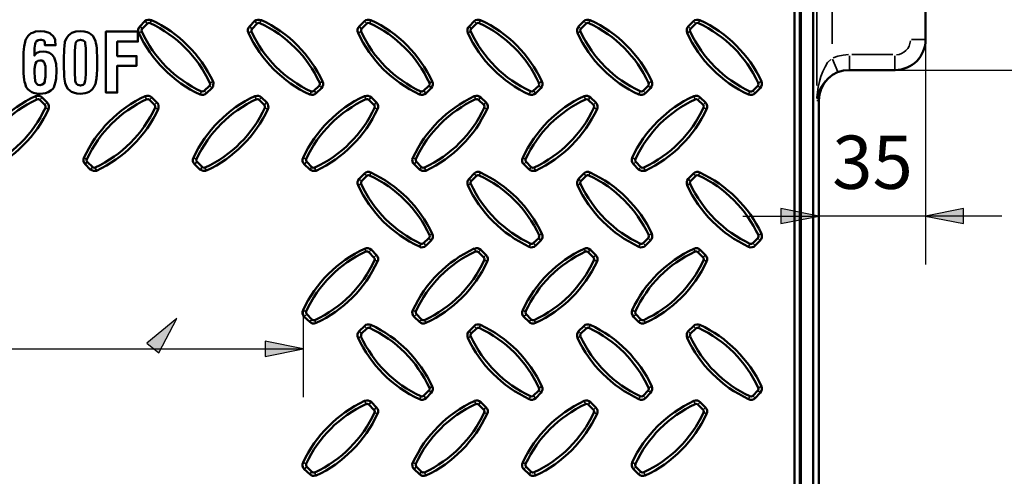
# Model space of a CAD drawing. Units: millimetres. Extents: x 1 to 15.5, y 2 to 11.
# Drawn here: x 5.4 to 8, y 7.8 to 9 of the extents above; entities that cross this region are included whole.
import ezdxf

# ---------------------------------------------------------------- set-up
doc = ezdxf.new("R2010")
doc.units = ezdxf.units.MM
doc.header["$MEASUREMENT"] = 0
doc.styles.add('PDF Tahoma', font='tahoma.ttf')

msp = doc.modelspace()

# ---------------------------------------------------------------- hatches: boundary and pattern name
at = {"transparency": 33554559}
for points in [[(7.385, 8.4892), (7.385, 8.4892), (7.4833, 8.5083), (7.385, 8.5283)], [(7.8575, 8.5283), (7.8575, 8.5283), (7.7592, 8.5083), (7.8575, 8.4892)], [(5.7775, 8.155), (5.7775, 8.155), (5.8242, 8.2442), (5.7467, 8.18)], [(6.0525, 8.1458), (6.0525, 8.1458), (6.1508, 8.1658), (6.0525, 8.185)]]:
    msp.add_hatch(color=7, dxfattribs=at).paths.add_polyline_path(points)

# ---------------------------------------------------------------- linework, layer by layer
at = {"color": 7, "lineweight": 50}
for points in [[(7.5625, 8.8858), (7.6804, 8.8858, 0.41419), (7.7592, 8.965), (7.7592, 9.9887, 0.41419), (7.68, 10.0675), (6.6563, 10.0675, 0.41419), (6.5775, 9.9883), (6.5775, 9.8708)], [(6.4509, 8.823, -0.177098), (6.2925, 8.9817), (6.2908, 8.9858), (6.2908, 8.9908), (6.2925, 8.995), (6.295, 8.9983), (6.3092, 9.0117), (6.3125, 9.015), (6.3167, 9.0158), (6.3208, 9.0158), (6.3258, 9.015, -0.177098), (6.4842, 8.8558), (6.4858, 8.8517), (6.4858, 8.8475), (6.4842, 8.8433), (6.4817, 8.8392), (6.4683, 8.8258), (6.4642, 8.8233), (6.46, 8.8217), (6.4558, 8.8217), (6.4517, 8.8225)], [(5.8878, 8.8305, -0.177063), (5.7333, 8.985), (5.7325, 8.9892), (5.7342, 8.9925), (5.7483, 9.0058), (5.7517, 9.0075), (5.755, 9.0067, -0.177063), (5.9095, 8.8522)], [(6.1711, 8.8305, -0.177063), (6.0167, 8.985), (6.0167, 8.9892), (6.0183, 8.9925), (6.0317, 9.0058), (6.035, 9.0075), (6.0383, 9.0067)], [(6.0389, 9.007, -0.177063), (6.1933, 8.8525), (6.1933, 8.8483), (6.1917, 8.845), (6.1783, 8.8317), (6.175, 8.83), (6.1717, 8.8308)], [(6.4544, 8.8305, -0.177063), (6.3, 8.985), (6.3, 8.9892), (6.3017, 8.9925), (6.315, 9.0058)], [(6.3222, 9.007, -0.177063), (6.4767, 8.8525), (6.4775, 8.8483), (6.475, 8.845), (6.4617, 8.8317), (6.4583, 8.83), (6.455, 8.8308)], [(6.6056, 9.007, -0.177063), (6.76, 8.8525), (6.7608, 8.8483), (6.7592, 8.845), (6.745, 8.8317), (6.7425, 8.83), (6.7383, 8.8308, -0.177063), (6.5838, 8.9853)], [(7.3267, 8.8525), (7.3275, 8.8483), (7.3258, 8.845), (7.3125, 8.8317), (7.3092, 8.83), (7.3053, 8.8305, -0.177063), (7.1508, 8.985), (7.15, 8.9892), (7.1517, 8.9925), (7.165, 9.0058), (7.1683, 9.0075), (7.1725, 9.0067, -0.177063), (7.3267, 8.8525)], [(5.33, 8.6342), (5.3258, 8.6333), (5.3225, 8.635), (5.3092, 8.6483), (5.3075, 8.6517), (5.308, 8.6556, -0.177063), (5.4625, 8.81), (5.4667, 8.8108), (5.47, 8.8092), (5.4833, 8.7958), (5.485, 8.7925), (5.4842, 8.7883, -0.177063), (5.33, 8.6342)], [(5.7678, 8.7886, -0.177063), (5.6133, 8.6342), (5.6092, 8.6333), (5.6067, 8.635), (5.5925, 8.6483), (5.5908, 8.6517), (5.5917, 8.6558, -0.177063), (5.7462, 8.8103)], [(5.9, 8.6258), (5.8958, 8.625), (5.8917, 8.625), (5.8875, 8.6267), (5.8833, 8.6292), (5.87, 8.6425), (5.8675, 8.6458), (5.8658, 8.65), (5.8658, 8.655), (5.8671, 8.6591, -0.177098), (6.0258, 8.8183), (6.0308, 8.8192), (6.035, 8.8192), (6.0392, 8.8175), (6.0425, 8.815), (6.0567, 8.8017), (6.0592, 8.7983), (6.06, 8.7933), (6.0608, 8.7892), (6.0592, 8.785, -0.177098), (5.9007, 8.6263)], [(5.8767, 8.6483), (5.8742, 8.6517), (5.875, 8.6558, -0.177063), (6.0295, 8.8103)], [(6.16, 8.6483), (6.1583, 8.6517), (6.1583, 8.6558, -0.177063), (6.3128, 8.8103)], [(6.5933, 8.8183), (6.5975, 8.8192), (6.6017, 8.8192), (6.6058, 8.8175), (6.61, 8.815), (6.6233, 8.8017), (6.6258, 8.7983), (6.6275, 8.7933), (6.6275, 8.7892), (6.6258, 8.785, -0.177098), (6.4675, 8.6258), (6.4633, 8.625), (6.4583, 8.625), (6.4542, 8.6267), (6.4508, 8.6292), (6.4375, 8.6425), (6.4342, 8.6458), (6.4333, 8.65), (6.4325, 8.655), (6.4342, 8.6592, -0.177098), (6.5926, 8.8179)], [(6.4433, 8.6483), (6.4417, 8.6517), (6.4417, 8.6558, -0.177063), (6.5962, 8.8103)], [(6.7475, 8.6342), (6.7433, 8.6333), (6.74, 8.635), (6.7267, 8.6483), (6.725, 8.6517), (6.7255, 8.6556, -0.177063), (6.88, 8.81), (6.8842, 8.8108), (6.8875, 8.8092), (6.9008, 8.7958), (6.9025, 8.7925), (6.9017, 8.7883, -0.177063), (6.7475, 8.6342)], [(7.1633, 8.81), (7.1675, 8.8108), (7.1708, 8.8092), (7.1842, 8.7958), (7.1858, 8.7925), (7.1853, 8.7886, -0.177063), (7.0308, 8.6342), (7.0267, 8.6333), (7.0233, 8.635), (7.01, 8.6483), (7.0083, 8.6517), (7.0092, 8.6558, -0.177063), (7.1633, 8.81)], [(6.05, 8.7958), (6.0517, 8.7925), (6.0517, 8.7883, -0.177063), (5.8972, 8.6338)], [(6.3333, 8.7958), (6.3358, 8.7925), (6.335, 8.7883, -0.177063), (6.1805, 8.6338)], [(6.6175, 8.7958), (6.6192, 8.7925), (6.6183, 8.7883, -0.177063), (6.4638, 8.6338)], [(6.4509, 8.4296, -0.177098), (6.2925, 8.5883), (6.2908, 8.5925), (6.2908, 8.5967), (6.2925, 8.6008), (6.295, 8.605), (6.3092, 8.6183), (6.3125, 8.6208), (6.3167, 8.6225), (6.3208, 8.6225), (6.3258, 8.6208, -0.177098), (6.4842, 8.4625), (6.4858, 8.4583), (6.4858, 8.4533), (6.4842, 8.4492), (6.4817, 8.4458), (6.4683, 8.4325), (6.4642, 8.4292), (6.46, 8.4283), (6.4558, 8.4275), (6.4517, 8.4292)], [(6.4544, 8.4372, -0.177063), (6.3, 8.5917), (6.3, 8.595), (6.3017, 8.5983), (6.315, 8.6125), (6.3183, 8.6142), (6.3217, 8.6133)], [(7.0219, 8.4372, -0.177063), (6.8675, 8.5917), (6.8667, 8.595), (6.8683, 8.5983), (6.8817, 8.6125), (6.885, 8.6142), (6.8892, 8.6133, -0.177063), (7.0437, 8.4588)], [(7.3053, 8.4372, -0.177063), (7.1508, 8.5917), (7.15, 8.595), (7.1517, 8.5983), (7.165, 8.6125), (7.1683, 8.6142), (7.1725, 8.6133, -0.177063), (7.327, 8.4588)], [(6.5933, 8.4242), (6.5975, 8.4258), (6.6017, 8.4258), (6.6058, 8.4242), (6.61, 8.4217), (6.6233, 8.4075), (6.6258, 8.4042), (6.6275, 8.4), (6.6275, 8.3958), (6.6262, 8.3909, -0.177098), (6.4675, 8.2325), (6.4633, 8.2308), (6.4583, 8.2308), (6.4542, 8.2325), (6.4508, 8.235), (6.4375, 8.2483), (6.4342, 8.2525), (6.4333, 8.2567), (6.4325, 8.2608), (6.4342, 8.2658, -0.177098), (6.5926, 8.4246)], [(6.7255, 8.2622, -0.177063), (6.88, 8.4167), (6.8842, 8.4167), (6.8875, 8.415), (6.9008, 8.4017), (6.9025, 8.3983), (6.9017, 8.395)], [(7.0088, 8.2622, -0.177063), (7.1633, 8.4167), (7.1675, 8.4167), (7.1708, 8.415), (7.1842, 8.4017), (7.1858, 8.3983), (7.185, 8.395)], [(6.902, 8.3944, -0.177063), (6.7475, 8.24), (6.7433, 8.24), (6.74, 8.2417), (6.7267, 8.255), (6.725, 8.2583), (6.7258, 8.2617)], [(7.1853, 8.3944, -0.177063), (7.0308, 8.24), (7.0267, 8.24), (7.0233, 8.2417), (7.01, 8.255)], [(6.4509, 8.0355, -0.177098), (6.2925, 8.1942), (6.2908, 8.1983), (6.2908, 8.2033), (6.2925, 8.2075), (6.295, 8.2108), (6.3092, 8.2242), (6.3125, 8.2275), (6.3167, 8.2283), (6.3208, 8.2283), (6.3258, 8.2275, -0.177098), (6.4842, 8.0683), (6.4858, 8.0642), (6.4858, 8.06), (6.4842, 8.0558), (6.4817, 8.0517), (6.4683, 8.0383), (6.4642, 8.0358), (6.46, 8.0342), (6.4558, 8.0342), (6.4517, 8.0358)], [(6.3222, 8.2195, -0.177063), (6.4767, 8.065), (6.4775, 8.0617), (6.475, 8.0583), (6.4617, 8.0442), (6.4583, 8.0425), (6.455, 8.0433)], [(6.6056, 8.2195, -0.177063), (6.76, 8.065), (6.7608, 8.0617), (6.7592, 8.0583), (6.745, 8.0442), (6.7425, 8.0425), (6.7383, 8.0433, -0.177063), (6.5838, 8.1978)], [(6.8889, 8.2195, -0.177063), (7.0433, 8.065), (7.0442, 8.0617), (7.0425, 8.0583), (7.0292, 8.0442), (7.0258, 8.0425), (7.0217, 8.0433, -0.177063), (6.8672, 8.1978)], [(7.1722, 8.2195, -0.177063), (7.3267, 8.065), (7.3275, 8.0617), (7.3258, 8.0583), (7.3125, 8.0442), (7.3092, 8.0425), (7.305, 8.0433, -0.177063), (7.1505, 8.1978)], [(6.16, 7.8608), (6.1583, 7.8642), (6.1583, 7.8683, -0.177063), (6.3128, 8.0228)], [(6.5933, 8.0308), (6.5975, 8.0317), (6.6017, 8.0317), (6.6058, 8.03), (6.61, 8.0275), (6.6233, 8.0142), (6.6258, 8.0108), (6.6275, 8.0067), (6.6275, 8.0017), (6.6258, 7.9975, -0.177098), (6.4675, 7.8383), (6.4633, 7.8375), (6.4583, 7.8375), (6.4542, 7.8392), (6.4508, 7.8417), (6.4375, 7.855), (6.4342, 7.8583), (6.4333, 7.8633), (6.4325, 7.8675), (6.4342, 7.8717, -0.177098), (6.5926, 8.0304)], [(6.4433, 7.8608), (6.4417, 7.8642), (6.4417, 7.8683, -0.177063), (6.5962, 8.0228)], [(6.7475, 7.8467), (6.7433, 7.8458), (6.74, 7.8475), (6.7267, 7.8608), (6.725, 7.8642), (6.7255, 7.8681, -0.177063), (6.88, 8.0225), (6.8842, 8.0233), (6.8875, 8.0217), (6.9008, 8.0083), (6.9025, 8.005), (6.9017, 8.0008, -0.177063), (6.7475, 7.8467)], [(7.1633, 8.0225), (7.1675, 8.0233), (7.1708, 8.0217), (7.1842, 8.0083), (7.1858, 8.005), (7.1853, 8.0011, -0.177063), (7.0308, 7.8467), (7.0267, 7.8458), (7.0233, 7.8475), (7.01, 7.8608), (7.0083, 7.8642), (7.0092, 7.8683, -0.177063), (7.1633, 8.0225)], [(6.3333, 8.0083), (6.3358, 8.005), (6.335, 8.0008, -0.177063), (6.1805, 7.8463)], [(6.6175, 8.0083), (6.6192, 8.005), (6.6183, 8.0008, -0.177063), (6.4638, 7.8463)]]:
    msp.add_lwpolyline(points, format="xyb", dxfattribs=at)
for points in [[(7.5175, 5.0575), (7.4783, 5.0967), (7.4683, 5.1075), (7.4683, 9.7767), (7.4783, 9.7867), (7.5175, 9.8258)], [(2.8467, 5.2508), (2.8467, 9.4683), (3.0042, 9.4683), (3.0042, 9.6692), (3.0042, 9.7283), (7.16, 9.7283), (7.16, 9.6692), (7.16, 9.4683), (7.42, 9.4683), (7.42, 5.2508)], [(7.4367, 5.2175), (7.4367, 9.6192), (7.4367, 9.6033), (7.4367, 9.5892), (7.4367, 9.575), (7.4358, 9.5633), (7.4358, 9.5533), (7.4358, 9.5467), (7.435, 9.5417), (7.435, 9.54)], [(6.315, 9.0058), (6.3183, 9.0075), (6.3217, 9.0067)], [(6.5833, 8.985), (6.5833, 8.9892), (6.585, 8.9925)], [(6.585, 8.9925), (6.5983, 9.0058)], [(6.5983, 9.0058), (6.6017, 9.0075), (6.605, 9.0067)], [(7.4833, 6.0758), (7.4833, 8.8075), (7.485, 8.8225), (7.4892, 8.8375), (7.4967, 8.8517), (7.5067, 8.8633), (7.5183, 8.8733), (7.5317, 8.88), (7.5467, 8.885), (7.5625, 8.8858)], [(5.895, 8.8317), (5.8917, 8.83), (5.8883, 8.8308)], [(5.9083, 8.845), (5.895, 8.8317)], [(5.91, 8.8525), (5.91, 8.8483), (5.9083, 8.845)], [(5.7467, 8.81), (5.75, 8.8108), (5.7533, 8.8092)], [(5.7533, 8.8092), (5.7667, 8.7958)], [(6.03, 8.81), (6.0333, 8.8108), (6.0367, 8.8092)], [(6.0367, 8.8092), (6.05, 8.7958)], [(6.3133, 8.81), (6.3167, 8.8108), (6.32, 8.8092)], [(6.32, 8.8092), (6.3333, 8.7958)], [(6.5967, 8.81), (6.6, 8.8108), (6.6033, 8.8092)], [(6.6033, 8.8092), (6.6175, 8.7958)], [(5.7667, 8.7958), (5.7683, 8.7925), (5.7683, 8.7883)], [(5.89, 8.635), (5.8767, 8.6483)], [(5.8967, 8.6342), (5.8933, 8.6333), (5.89, 8.635)], [(6.1733, 8.635), (6.16, 8.6483)], [(6.18, 8.6342), (6.1767, 8.6333), (6.1733, 8.635)], [(6.4567, 8.635), (6.4433, 8.6483)], [(6.4633, 8.6342), (6.46, 8.6333), (6.4567, 8.635)], [(6.585, 8.5983), (6.5983, 8.6125)], [(6.5983, 8.6125), (6.6017, 8.6142), (6.605, 8.6133)], [(6.5833, 8.5917), (6.5833, 8.595), (6.585, 8.5983)], [(6.475, 8.4517), (6.4617, 8.4383)], [(6.4767, 8.4583), (6.4775, 8.455), (6.475, 8.4517)], [(6.7592, 8.4517), (6.745, 8.4383)], [(6.76, 8.4583), (6.7608, 8.455), (6.7592, 8.4517)], [(7.0425, 8.4517), (7.0292, 8.4383)], [(7.0433, 8.4583), (7.0442, 8.455), (7.0425, 8.4517)], [(7.3258, 8.4517), (7.3125, 8.4383)], [(7.3267, 8.4583), (7.3275, 8.455), (7.3258, 8.4517)], [(6.4617, 8.4383), (6.4583, 8.4367), (6.455, 8.4367)], [(6.745, 8.4383), (6.7425, 8.4367), (6.7383, 8.4367)], [(7.0292, 8.4383), (7.0258, 8.4367), (7.0217, 8.4367)], [(7.3125, 8.4383), (7.3092, 8.4367), (7.305, 8.4367)], [(6.3133, 8.4167), (6.3167, 8.4167), (6.32, 8.415)], [(6.32, 8.415), (6.3333, 8.4017)], [(6.3333, 8.4017), (6.3358, 8.3983), (6.335, 8.395)], [(6.5967, 8.4167), (6.6, 8.4167), (6.6033, 8.415)], [(6.6033, 8.415), (6.6175, 8.4017)], [(6.6175, 8.4017), (6.6192, 8.3983), (6.6183, 8.395)], [(6.16, 8.255), (6.1583, 8.2583), (6.1583, 8.2617)], [(6.1733, 8.2417), (6.16, 8.255)], [(6.4433, 8.255), (6.4417, 8.2583), (6.4417, 8.2617)], [(6.4567, 8.2417), (6.4433, 8.255)], [(7.01, 8.255), (7.0083, 8.2583), (7.0092, 8.2617)], [(6.18, 8.24), (6.1767, 8.24), (6.1733, 8.2417)], [(6.315, 8.2183), (6.3183, 8.22), (6.3217, 8.22)], [(6.4633, 8.24), (6.46, 8.24), (6.4567, 8.2417)], [(6.5983, 8.2183), (6.6017, 8.22), (6.605, 8.22)], [(6.8817, 8.2183), (6.885, 8.22), (6.8892, 8.22)], [(7.165, 8.2183), (7.1683, 8.22), (7.1725, 8.22)], [(6.3, 8.1983), (6.3, 8.2017), (6.3017, 8.205)], [(6.3017, 8.205), (6.315, 8.2183)], [(6.5833, 8.1983), (6.5833, 8.2017), (6.585, 8.205)], [(6.585, 8.205), (6.5983, 8.2183)], [(6.8675, 8.1983), (6.8667, 8.2017), (6.8683, 8.205)], [(6.8683, 8.205), (6.8817, 8.2183)], [(7.1508, 8.1983), (7.15, 8.2017), (7.1517, 8.205)], [(7.1517, 8.205), (7.165, 8.2183)], [(6.3133, 8.0225), (6.3167, 8.0233), (6.32, 8.0217)], [(6.32, 8.0217), (6.3333, 8.0083)], [(6.5967, 8.0225), (6.6, 8.0233), (6.6033, 8.0217)], [(6.6033, 8.0217), (6.6175, 8.0083)], [(6.1733, 7.8475), (6.16, 7.8608)], [(6.18, 7.8467), (6.1767, 7.8458), (6.1733, 7.8475)], [(6.4567, 7.8475), (6.4433, 7.8608)], [(6.4633, 7.8467), (6.46, 7.8458), (6.4567, 7.8475)]]:
    msp.add_lwpolyline(points, dxfattribs=at)
at = {"color": 7, "lineweight": 35}
for points in [[(7.5175, 8.9533), (7.5175, 9.6067)], [(7.4783, 9.5375), (7.4783, 8.8458)], [(7.4333, 5.4367), (7.4333, 9.3242)], [(5.7425, 9.0117), (5.7475, 9.0058)], [(5.7583, 9.0142), (5.755, 9.0075)], [(6.0258, 9.0117), (6.0308, 9.0058)], [(6.0417, 9.0142), (6.0383, 9.0075)], [(6.3092, 9.0117), (6.315, 9.0058)], [(6.325, 9.0142), (6.3225, 9.0075)], [(6.5925, 9.0117), (6.5983, 9.0058)], [(6.6092, 9.0142), (6.6058, 9.0075)], [(6.8758, 9.0117), (6.8817, 9.0058)], [(6.8925, 9.0142), (6.8892, 9.0075)], [(7.1592, 9.0117), (7.165, 9.0058)], [(7.1758, 9.0142), (7.1725, 9.0075)], [(5.7258, 8.9817), (5.7333, 8.985)], [(5.7292, 8.9983), (5.7342, 8.9925)], [(6.0092, 8.9817), (6.0167, 8.985)], [(6.0125, 8.9983), (6.0175, 8.9925)], [(6.2925, 8.9817), (6.3, 8.985)], [(6.2958, 8.9983), (6.3008, 8.9925)], [(6.5767, 8.9817), (6.5833, 8.985)], [(6.5792, 8.9983), (6.585, 8.9925)], [(6.86, 8.9817), (6.8667, 8.985)], [(6.8625, 8.9983), (6.8683, 8.9925)], [(7.1433, 8.9817), (7.15, 8.985)], [(7.1458, 8.9983), (7.1517, 8.9925)], [(7.7225, 8.965), (7.7583, 8.965)], [(7.5142, 8.9133), (7.5058, 8.905), (7.4992, 8.8942), (7.4933, 8.8817), (7.4883, 8.8692), (7.485, 8.8558), (7.4817, 8.8417), (7.48, 8.8283), (7.4783, 8.8142)], [(7.5183, 8.9142), (7.5325, 8.8808)], [(7.56, 8.9258), (7.5458, 8.9242), (7.5325, 8.9217), (7.52, 8.9175)], [(7.5625, 8.8867), (7.5625, 8.9225)], [(7.6742, 8.9258), (7.5683, 8.9258)], [(7.68, 8.8867), (7.68, 8.9225)], [(7.5342, 8.8808), (7.5467, 8.885), (7.5608, 8.8858)], [(5.9175, 8.8558), (5.91, 8.8525)], [(6.2008, 8.8558), (6.1933, 8.8525)], [(6.4842, 8.8558), (6.4767, 8.8525)], [(6.7675, 8.8558), (6.7608, 8.8525)], [(7.0508, 8.8558), (7.0442, 8.8525)], [(7.3342, 8.8558), (7.3275, 8.8525)], [(7.4792, 8.8117), (7.4808, 8.8208), (7.4833, 8.8308), (7.4875, 8.84), (7.4933, 8.8483), (7.5, 8.8575), (7.5075, 8.865), (7.5167, 8.8725), (7.5217, 8.875), (7.5275, 8.8783)], [(5.8842, 8.8233), (5.8875, 8.83)], [(5.9008, 8.8258), (5.895, 8.8317)], [(5.9142, 8.84), (5.9092, 8.845)], [(6.1683, 8.8233), (6.1717, 8.83)], [(6.1842, 8.8258), (6.1792, 8.8317)], [(6.1975, 8.84), (6.1925, 8.845)], [(6.4517, 8.8233), (6.455, 8.83)], [(6.4675, 8.8258), (6.4625, 8.8317)], [(6.4808, 8.84), (6.4758, 8.845)], [(6.735, 8.8233), (6.7383, 8.83)], [(6.7508, 8.8258), (6.7458, 8.8317)], [(6.765, 8.84), (6.7592, 8.845)], [(7.0183, 8.8233), (7.0217, 8.83)], [(7.035, 8.8258), (7.0292, 8.8317)], [(7.0483, 8.84), (7.0425, 8.845)], [(7.3017, 8.8233), (7.305, 8.83)], [(7.3183, 8.8258), (7.3125, 8.8317)], [(7.3317, 8.84), (7.3258, 8.845)], [(5.4592, 8.8175), (5.4625, 8.8108)], [(5.4758, 8.815), (5.47, 8.8092)], [(5.7425, 8.8175), (5.7458, 8.8108)], [(5.7592, 8.815), (5.7533, 8.8092)], [(6.0267, 8.8175), (6.0292, 8.8108)], [(6.0425, 8.815), (6.0367, 8.8092)], [(6.31, 8.8175), (6.3133, 8.8108)], [(6.3258, 8.815), (6.3208, 8.8092)], [(6.5933, 8.8175), (6.5967, 8.8108)], [(6.6092, 8.815), (6.6042, 8.8092)], [(6.8767, 8.8175), (6.88, 8.8108)], [(6.8925, 8.815), (6.8875, 8.8092)], [(7.16, 8.8175), (7.1633, 8.8108)], [(7.1767, 8.815), (7.1708, 8.8092)], [(7.4783, 8.8075), (7.4833, 8.8075)], [(5.4892, 8.8017), (5.4833, 8.7958)], [(5.4917, 8.785), (5.485, 8.7883)], [(5.7725, 8.8017), (5.7667, 8.7958)], [(5.775, 8.785), (5.7683, 8.7883)], [(6.0558, 8.8017), (6.0508, 8.7958)], [(6.0592, 8.785), (6.0517, 8.7883)], [(6.3392, 8.8017), (6.3342, 8.7958)], [(6.3425, 8.785), (6.335, 8.7883)], [(6.6225, 8.8017), (6.6175, 8.7958)], [(6.6258, 8.785), (6.6183, 8.7883)], [(6.9067, 8.8017), (6.9008, 8.7958)], [(6.9092, 8.785), (6.9025, 8.7883)], [(7.19, 8.8017), (7.1842, 8.7958)], [(7.1925, 8.785), (7.1858, 8.7883)], [(5.5842, 8.6592), (5.5908, 8.6558)], [(5.8675, 8.6592), (5.875, 8.6558)], [(6.1508, 8.6592), (6.1583, 8.6558)], [(6.4342, 8.6592), (6.4417, 8.6558)], [(6.7183, 8.6592), (6.725, 8.6558)], [(7.0017, 8.6592), (7.0083, 8.6558)], [(5.5867, 8.6425), (5.5925, 8.6483)], [(5.6008, 8.6292), (5.6058, 8.635)], [(5.6167, 8.6267), (5.6133, 8.6333)], [(5.8708, 8.6425), (5.8758, 8.6483)], [(5.8842, 8.6292), (5.8892, 8.635)], [(5.9, 8.6267), (5.8967, 8.6333)], [(6.1542, 8.6425), (6.1592, 8.6483)], [(6.1675, 8.6292), (6.1725, 8.635)], [(6.1833, 8.6267), (6.18, 8.6333)], [(6.4375, 8.6425), (6.4425, 8.6483)], [(6.4508, 8.6292), (6.4567, 8.635)], [(6.4675, 8.6267), (6.4642, 8.6333)], [(6.7208, 8.6425), (6.7267, 8.6483)], [(6.7342, 8.6292), (6.74, 8.635)], [(6.7508, 8.6267), (6.7475, 8.6333)], [(7.0042, 8.6425), (7.01, 8.6483)], [(7.0175, 8.6292), (7.0233, 8.635)], [(7.0342, 8.6267), (7.0308, 8.6333)], [(6.2958, 8.6042), (6.3008, 8.5992)], [(6.3092, 8.6175), (6.315, 8.6125)], [(6.325, 8.6208), (6.3225, 8.6142)], [(6.5792, 8.6042), (6.585, 8.5992)], [(6.5925, 8.6175), (6.5983, 8.6125)], [(6.6092, 8.6208), (6.6058, 8.6142)], [(6.8625, 8.6042), (6.8683, 8.5992)], [(6.8758, 8.6175), (6.8817, 8.6125)], [(6.8925, 8.6208), (6.8892, 8.6142)], [(7.1458, 8.6042), (7.1517, 8.5992)], [(7.1592, 8.6175), (7.165, 8.6125)], [(7.1758, 8.6208), (7.1725, 8.6142)], [(6.2925, 8.5883), (6.3, 8.5917)], [(6.5767, 8.5883), (6.5833, 8.5917)], [(6.86, 8.5883), (6.8667, 8.5917)], [(7.1433, 8.5883), (7.15, 8.5917)], [(6.4808, 8.4458), (6.4758, 8.4517)], [(6.4842, 8.4625), (6.4767, 8.4592)], [(6.765, 8.4458), (6.7592, 8.4517)], [(6.7675, 8.4625), (6.7608, 8.4592)], [(7.0483, 8.4458), (7.0425, 8.4517)], [(7.0508, 8.4625), (7.0442, 8.4592)], [(7.3317, 8.4458), (7.3258, 8.4517)], [(7.3342, 8.4625), (7.3275, 8.4592)], [(6.31, 8.4242), (6.3133, 8.4167)], [(6.4517, 8.4292), (6.455, 8.4367)], [(6.4675, 8.4325), (6.4625, 8.4383)], [(6.5933, 8.4242), (6.5967, 8.4167)], [(6.735, 8.4292), (6.7383, 8.4367)], [(6.7508, 8.4325), (6.7458, 8.4383)], [(6.8767, 8.4242), (6.88, 8.4167)], [(7.0183, 8.4292), (7.0217, 8.4367)], [(7.035, 8.4325), (7.0292, 8.4383)], [(7.16, 8.4242), (7.1633, 8.4167)], [(7.3017, 8.4292), (7.305, 8.4367)], [(7.3183, 8.4325), (7.3125, 8.4383)], [(6.3258, 8.4208), (6.3208, 8.4158)], [(6.3392, 8.4075), (6.3342, 8.4025)], [(6.6092, 8.4208), (6.6042, 8.4158)], [(6.6225, 8.4075), (6.6175, 8.4025)], [(6.8925, 8.4208), (6.8875, 8.4158)], [(6.9067, 8.4075), (6.9008, 8.4025)], [(7.1767, 8.4208), (7.1708, 8.4158)], [(7.19, 8.4075), (7.1842, 8.4025)], [(6.3425, 8.3917), (6.335, 8.395)], [(6.6258, 8.3917), (6.6183, 8.395)], [(6.9092, 8.3917), (6.9025, 8.395)], [(7.1925, 8.3917), (7.1858, 8.395)], [(6.1508, 8.265), (6.1583, 8.2617)], [(6.1542, 8.2492), (6.1592, 8.2542)], [(6.4342, 8.265), (6.4417, 8.2617)], [(6.4375, 8.2492), (6.4425, 8.2542)], [(6.7183, 8.265), (6.725, 8.2617)], [(6.7208, 8.2492), (6.7267, 8.2542)], [(7.0017, 8.265), (7.0083, 8.2617)], [(7.0042, 8.2492), (7.01, 8.2542)], [(6.1675, 8.2358), (6.1725, 8.2408)], [(6.1833, 8.2325), (6.18, 8.24)], [(6.3092, 8.2242), (6.315, 8.2183)], [(6.325, 8.2267), (6.3225, 8.22)], [(6.4508, 8.2358), (6.4567, 8.2408)], [(6.4675, 8.2325), (6.4642, 8.24)], [(6.5925, 8.2242), (6.5983, 8.2183)], [(6.6092, 8.2267), (6.6058, 8.22)], [(6.7342, 8.2358), (6.74, 8.2408)], [(6.7508, 8.2325), (6.7475, 8.24)], [(6.8758, 8.2242), (6.8817, 8.2183)], [(6.8925, 8.2267), (6.8892, 8.22)], [(7.0175, 8.2358), (7.0233, 8.2408)], [(7.0342, 8.2325), (7.0308, 8.24)], [(7.1592, 8.2242), (7.165, 8.2183)], [(7.1758, 8.2267), (7.1725, 8.22)], [(6.2925, 8.1942), (6.3, 8.1975)], [(6.2958, 8.2108), (6.3008, 8.205)], [(6.5767, 8.1942), (6.5833, 8.1975)], [(6.5792, 8.2108), (6.585, 8.205)], [(6.86, 8.1942), (6.8667, 8.1975)], [(6.8625, 8.2108), (6.8683, 8.205)], [(7.1433, 8.1942), (7.15, 8.1975)], [(7.1458, 8.2108), (7.1517, 8.205)], [(6.4842, 8.0683), (6.4767, 8.065)], [(6.7675, 8.0683), (6.7608, 8.065)], [(7.0508, 8.0683), (7.0442, 8.065)], [(7.3342, 8.0683), (7.3275, 8.065)], [(6.4517, 8.0358), (6.455, 8.0425)], [(6.4675, 8.0383), (6.4625, 8.0442)], [(6.4808, 8.0525), (6.4758, 8.0575)], [(6.735, 8.0358), (6.7383, 8.0425)], [(6.7508, 8.0383), (6.7458, 8.0442)], [(6.765, 8.0525), (6.7592, 8.0575)], [(7.0183, 8.0358), (7.0217, 8.0425)], [(7.035, 8.0383), (7.0292, 8.0442)], [(7.0483, 8.0525), (7.0425, 8.0575)], [(7.3017, 8.0358), (7.305, 8.0425)], [(7.3183, 8.0383), (7.3125, 8.0442)], [(7.3317, 8.0525), (7.3258, 8.0575)], [(6.31, 8.03), (6.3133, 8.0233)], [(6.3258, 8.0275), (6.3208, 8.0217)], [(6.5933, 8.03), (6.5967, 8.0233)], [(6.6092, 8.0275), (6.6042, 8.0217)], [(6.8767, 8.03), (6.88, 8.0233)], [(6.8925, 8.0275), (6.8875, 8.0217)], [(7.16, 8.03), (7.1633, 8.0233)], [(7.1767, 8.0275), (7.1708, 8.0217)], [(6.3392, 8.0142), (6.3342, 8.0083)], [(6.3425, 7.9975), (6.335, 8.0008)], [(6.6225, 8.0142), (6.6175, 8.0083)], [(6.6258, 7.9975), (6.6183, 8.0008)], [(6.9067, 8.0142), (6.9008, 8.0083)], [(6.9092, 7.9975), (6.9025, 8.0008)], [(7.19, 8.0142), (7.1842, 8.0083)], [(7.1925, 7.9975), (7.1858, 8.0008)], [(6.1508, 7.8717), (6.1583, 7.8683)], [(6.4342, 7.8717), (6.4417, 7.8683)], [(6.7183, 7.8717), (6.725, 7.8683)], [(7.0017, 7.8717), (7.0083, 7.8683)], [(6.1542, 7.855), (6.1592, 7.8608)], [(6.1675, 7.8417), (6.1725, 7.8475)], [(6.1833, 7.8392), (6.18, 7.8458)], [(6.4375, 7.855), (6.4425, 7.8608)], [(6.4508, 7.8417), (6.4567, 7.8475)], [(6.4675, 7.8392), (6.4642, 7.8458)], [(6.7208, 7.855), (6.7267, 7.8608)], [(6.7342, 7.8417), (6.74, 7.8475)], [(6.7508, 7.8392), (6.7475, 7.8458)], [(7.0042, 7.855), (7.01, 7.8608)], [(7.0175, 7.8417), (7.0233, 7.8475)], [(7.0342, 7.8392), (7.0308, 7.8458)]]:
    msp.add_lwpolyline(points, dxfattribs=at)
at = {"color": 7, "lineweight": 50}
for points in [[(5.7258, 8.9817), (5.7242, 8.9858), (5.7242, 8.9908), (5.7258, 8.995), (5.7283, 8.9983), (5.7417, 9.0117), (5.7458, 9.015), (5.75, 9.0158), (5.7542, 9.0158), (5.7583, 9.015, -0.177098), (5.9175, 8.8558), (5.9192, 8.8517), (5.9183, 8.8475), (5.9175, 8.8433), (5.9142, 8.8392), (5.9008, 8.8258), (5.8975, 8.8233), (5.8933, 8.8217), (5.8883, 8.8217), (5.8842, 8.8225, -0.177098)], [(6.0092, 8.9817), (6.0075, 8.9858), (6.0075, 8.9908), (6.0092, 8.995), (6.0117, 8.9983), (6.025, 9.0117), (6.0292, 9.015), (6.0333, 9.0158), (6.0375, 9.0158), (6.0425, 9.015, -0.177098), (6.2008, 8.8558), (6.2025, 8.8517), (6.2025, 8.8475), (6.2008, 8.8433), (6.1983, 8.8392), (6.1842, 8.8258), (6.1808, 8.8233), (6.1767, 8.8217), (6.1725, 8.8217), (6.1675, 8.8225, -0.177098)], [(6.5758, 8.9817), (6.575, 8.9858), (6.575, 8.9908), (6.5758, 8.995), (6.5792, 8.9983), (6.5925, 9.0117), (6.5958, 9.015), (6.6, 9.0158), (6.605, 9.0158), (6.6092, 9.015, -0.177098), (6.7675, 8.8558), (6.7692, 8.8517), (6.7692, 8.8475), (6.7675, 8.8433), (6.765, 8.8392), (6.7517, 8.8258), (6.7475, 8.8233), (6.7433, 8.8217), (6.7392, 8.8217), (6.735, 8.8225, -0.177098)], [(6.8592, 8.9817), (6.8583, 8.9858), (6.8583, 8.9908), (6.86, 8.995), (6.8625, 8.9983), (6.8758, 9.0117), (6.8792, 9.015), (6.8833, 9.0158), (6.8883, 9.0158), (6.8925, 9.015, -0.177098), (7.0517, 8.8558), (7.0525, 8.8517), (7.0525, 8.8475), (7.0508, 8.8433), (7.0483, 8.8392), (7.035, 8.8258), (7.0317, 8.8233), (7.0267, 8.8217), (7.0225, 8.8217), (7.0183, 8.8225, -0.177098)], [(7.1425, 8.9817), (7.1417, 8.9858), (7.1417, 8.9908), (7.1433, 8.995), (7.1458, 8.9983), (7.1592, 9.0117), (7.1625, 9.015), (7.1675, 9.0158), (7.1717, 9.0158), (7.1758, 9.015, -0.177098), (7.335, 8.8558), (7.3358, 8.8517), (7.3358, 8.8475), (7.3342, 8.8433), (7.3317, 8.8392), (7.3183, 8.8258), (7.315, 8.8233), (7.3108, 8.8217), (7.3058, 8.8217), (7.3017, 8.8225, -0.177098)], [(6.8675, 8.985), (6.8667, 8.9892), (6.8683, 8.9925), (6.8817, 9.0058), (6.885, 9.0075), (6.8892, 9.0067, -0.177063), (7.0433, 8.8525), (7.0442, 8.8483), (7.0425, 8.845), (7.0292, 8.8317), (7.0258, 8.83), (7.0217, 8.8308, -0.177063)], [(5.3333, 8.6258), (5.3292, 8.625), (5.325, 8.625), (5.32, 8.6267), (5.3167, 8.6292), (5.3033, 8.6425), (5.3008, 8.6458), (5.2992, 8.65), (5.2992, 8.655), (5.3005, 8.6591, -0.177098), (5.4592, 8.8183), (5.4633, 8.8192), (5.4683, 8.8192), (5.4725, 8.8175), (5.4758, 8.815), (5.4892, 8.8017), (5.4917, 8.7983), (5.4933, 8.7933), (5.4933, 8.7892), (5.4925, 8.785, -0.177098)], [(5.6167, 8.6258), (5.6125, 8.625), (5.6083, 8.625), (5.6042, 8.6267), (5.6, 8.6292), (5.5867, 8.6425), (5.5842, 8.6458), (5.5825, 8.65), (5.5825, 8.655), (5.5838, 8.6591, -0.177098), (5.7425, 8.8183), (5.7467, 8.8192), (5.7517, 8.8192), (5.7558, 8.8175), (5.7592, 8.815), (5.7725, 8.8017), (5.7758, 8.7983), (5.7767, 8.7933), (5.7767, 8.7892), (5.7758, 8.785, -0.177098)], [(6.1842, 8.6258), (6.1792, 8.625), (6.175, 8.625), (6.1708, 8.6267), (6.1675, 8.6292), (6.1533, 8.6425), (6.1508, 8.6458), (6.1492, 8.65), (6.1492, 8.655), (6.1505, 8.6591, -0.177098), (6.3092, 8.8183), (6.3142, 8.8192), (6.3183, 8.8192), (6.3225, 8.8175), (6.3267, 8.815), (6.34, 8.8017), (6.3425, 8.7983), (6.3442, 8.7933), (6.3442, 8.7892), (6.3425, 8.785, -0.177098)], [(6.7508, 8.6258), (6.7467, 8.625), (6.7417, 8.625), (6.7375, 8.6267), (6.7342, 8.6292), (6.7208, 8.6425), (6.7175, 8.6458), (6.7167, 8.65), (6.7167, 8.655), (6.718, 8.6591, -0.177098), (6.8767, 8.8183), (6.8808, 8.8192), (6.885, 8.8192), (6.8892, 8.8175), (6.8933, 8.815), (6.9067, 8.8017), (6.9092, 8.7983), (6.9108, 8.7933), (6.9108, 8.7892), (6.91, 8.785, -0.177098)], [(7.0342, 8.6258), (7.03, 8.625), (7.025, 8.625), (7.0208, 8.6267), (7.0175, 8.6292), (7.0042, 8.6425), (7.0017, 8.6458), (7, 8.65), (7, 8.655), (7.0008, 8.6592, -0.177098), (7.16, 8.8183), (7.1642, 8.8192), (7.1692, 8.8192), (7.1733, 8.8175), (7.1767, 8.815), (7.19, 8.8017), (7.1925, 8.7983), (7.1942, 8.7933), (7.1942, 8.7892), (7.1933, 8.785, -0.177098)], [(6.5758, 8.5883), (6.575, 8.5925), (6.575, 8.5967), (6.5758, 8.6008), (6.5792, 8.605), (6.5925, 8.6183), (6.5958, 8.6208), (6.6, 8.6225), (6.605, 8.6225), (6.6092, 8.6208, -0.177098), (6.7675, 8.4625), (6.7692, 8.4583), (6.7692, 8.4533), (6.7675, 8.4492), (6.765, 8.4458), (6.7517, 8.4325), (6.7475, 8.4292), (6.7433, 8.4283), (6.7392, 8.4275), (6.735, 8.4292, -0.177098)], [(6.8592, 8.5883), (6.8583, 8.5925), (6.8583, 8.5967), (6.86, 8.6008), (6.8625, 8.605), (6.8758, 8.6183), (6.8792, 8.6208), (6.8833, 8.6225), (6.8883, 8.6225), (6.8925, 8.6208, -0.177098), (7.0517, 8.4625), (7.0525, 8.4583), (7.0525, 8.4533), (7.0508, 8.4492), (7.0483, 8.4458), (7.035, 8.4325), (7.0317, 8.4292), (7.0267, 8.4283), (7.0225, 8.4275), (7.0183, 8.4292, -0.177098)], [(7.1425, 8.5883), (7.1417, 8.5925), (7.1417, 8.5967), (7.1433, 8.6008), (7.1458, 8.605), (7.1592, 8.6183), (7.1625, 8.6208), (7.1675, 8.6225), (7.1717, 8.6225), (7.1758, 8.6208, -0.177098), (7.335, 8.4625), (7.3358, 8.4583), (7.3358, 8.4533), (7.3342, 8.4492), (7.3317, 8.4458), (7.3183, 8.4325), (7.315, 8.4292), (7.3108, 8.4283), (7.3058, 8.4275), (7.3017, 8.4292, -0.177098)], [(6.1842, 8.2325), (6.1792, 8.2308), (6.175, 8.2308), (6.1708, 8.2325), (6.1675, 8.235), (6.1533, 8.2483), (6.1508, 8.2525), (6.1492, 8.2567), (6.1492, 8.2608), (6.1505, 8.2657, -0.177098), (6.3092, 8.4242), (6.3142, 8.4258), (6.3183, 8.4258), (6.3225, 8.4242), (6.3267, 8.4217), (6.34, 8.4075), (6.3425, 8.4042), (6.3442, 8.4), (6.3442, 8.3958), (6.3425, 8.3908, -0.177098)], [(6.7508, 8.2325), (6.7467, 8.2308), (6.7417, 8.2308), (6.7375, 8.2325), (6.7342, 8.235), (6.7208, 8.2483), (6.7175, 8.2525), (6.7167, 8.2567), (6.7167, 8.2608), (6.718, 8.2657, -0.177098), (6.8767, 8.4242), (6.8808, 8.4258), (6.885, 8.4258), (6.8892, 8.4242), (6.8933, 8.4217), (6.9067, 8.4075), (6.9092, 8.4042), (6.9108, 8.4), (6.9108, 8.3958), (6.91, 8.3908, -0.177098)], [(7.0342, 8.2325), (7.03, 8.2308), (7.025, 8.2308), (7.0208, 8.2325), (7.0175, 8.235), (7.0042, 8.2483), (7.0017, 8.2525), (7, 8.2567), (7, 8.2608), (7.0008, 8.2658, -0.177098), (7.16, 8.4242), (7.1642, 8.4258), (7.1692, 8.4258), (7.1733, 8.4242), (7.1767, 8.4217), (7.19, 8.4075), (7.1925, 8.4042), (7.1942, 8.4), (7.1942, 8.3958), (7.1933, 8.3908, -0.177098)], [(6.5758, 8.1942), (6.575, 8.1983), (6.575, 8.2033), (6.5758, 8.2075), (6.5792, 8.2108), (6.5925, 8.2242), (6.5958, 8.2275), (6.6, 8.2283), (6.605, 8.2283), (6.6092, 8.2275, -0.177098), (6.7675, 8.0683), (6.7692, 8.0642), (6.7692, 8.06), (6.7675, 8.0558), (6.765, 8.0517), (6.7517, 8.0383), (6.7475, 8.0358), (6.7433, 8.0342), (6.7392, 8.0342), (6.735, 8.0358, -0.177098)], [(6.8592, 8.1942), (6.8583, 8.1983), (6.8583, 8.2033), (6.86, 8.2075), (6.8625, 8.2108), (6.8758, 8.2242), (6.8792, 8.2275), (6.8833, 8.2283), (6.8883, 8.2283), (6.8925, 8.2275, -0.177098), (7.0517, 8.0683), (7.0525, 8.0642), (7.0525, 8.06), (7.0508, 8.0558), (7.0483, 8.0517), (7.035, 8.0383), (7.0317, 8.0358), (7.0267, 8.0342), (7.0225, 8.0342), (7.0183, 8.0358, -0.177098)], [(7.1425, 8.1942), (7.1417, 8.1983), (7.1417, 8.2033), (7.1433, 8.2075), (7.1458, 8.2108), (7.1592, 8.2242), (7.1625, 8.2275), (7.1675, 8.2283), (7.1717, 8.2283), (7.1758, 8.2275, -0.177098), (7.335, 8.0683), (7.3358, 8.0642), (7.3358, 8.06), (7.3342, 8.0558), (7.3317, 8.0517), (7.3183, 8.0383), (7.315, 8.0358), (7.3108, 8.0342), (7.3058, 8.0342), (7.3017, 8.0358, -0.177098)], [(6.1842, 7.8383), (6.1792, 7.8375), (6.175, 7.8375), (6.1708, 7.8392), (6.1675, 7.8417), (6.1533, 7.855), (6.1508, 7.8583), (6.1492, 7.8633), (6.1492, 7.8675), (6.1505, 7.8716, -0.177098), (6.3092, 8.0308), (6.3142, 8.0317), (6.3183, 8.0317), (6.3225, 8.03), (6.3267, 8.0275), (6.34, 8.0142), (6.3425, 8.0108), (6.3442, 8.0067), (6.3442, 8.0017), (6.3425, 7.9975, -0.177098)], [(6.7508, 7.8383), (6.7467, 7.8375), (6.7417, 7.8375), (6.7375, 7.8392), (6.7342, 7.8417), (6.7208, 7.855), (6.7175, 7.8583), (6.7167, 7.8633), (6.7167, 7.8675), (6.718, 7.8716, -0.177098), (6.8767, 8.0308), (6.8808, 8.0317), (6.885, 8.0317), (6.8892, 8.03), (6.8933, 8.0275), (6.9067, 8.0142), (6.9092, 8.0108), (6.9108, 8.0067), (6.9108, 8.0017), (6.91, 7.9975, -0.177098)], [(7.0342, 7.8383), (7.03, 7.8375), (7.025, 7.8375), (7.0208, 7.8392), (7.0175, 7.8417), (7.0042, 7.855), (7.0017, 7.8583), (7, 7.8633), (7, 7.8675), (7.0008, 7.8717, -0.177098), (7.16, 8.0308), (7.1642, 8.0317), (7.1692, 8.0317), (7.1733, 8.03), (7.1767, 8.0275), (7.19, 8.0142), (7.1925, 8.0108), (7.1942, 8.0067), (7.1942, 8.0017), (7.1933, 7.9975, -0.177098)]]:
    msp.add_lwpolyline(points, format="xyb", close=True, dxfattribs=at)
for points in [[(5.5133, 8.8842), (5.5125, 8.9017), (5.51, 8.91), (5.5067, 8.9183), (5.5017, 8.925), (5.495, 8.93), (5.4867, 8.9325), (5.4783, 8.9333), (5.4692, 8.9325), (5.465, 8.9308), (5.4625, 8.93), (5.4592, 8.9267), (5.4558, 8.9233), (5.4558, 8.9267), (5.4558, 8.9283), (5.4558, 8.9317), (5.4558, 8.9425), (5.4575, 8.9525), (5.4592, 8.9567), (5.4617, 8.9608), (5.4658, 8.9633), (5.4708, 8.9642), (5.4742, 8.9642), (5.4775, 8.9633), (5.48, 8.9617), (5.4817, 8.96), (5.4825, 8.9558), (5.4833, 8.9517), (5.4833, 8.95), (5.5108, 8.95), (5.5108, 8.9525), (5.51, 8.9583), (5.5092, 8.9642), (5.5067, 8.97), (5.5033, 8.9742), (5.4983, 8.9783), (5.4958, 8.9808), (5.4917, 8.9825), (5.4817, 8.985), (5.4725, 8.9858), (5.4592, 8.985), (5.4533, 8.9825), (5.4475, 8.9808), (5.4433, 8.9775), (5.44, 8.9742), (5.435, 8.9667), (5.4325, 8.9633), (5.4317, 8.9583), (5.4292, 8.9467), (5.4283, 8.94), (5.4275, 8.9308), (5.4275, 8.9192), (5.4275, 8.9125), (5.4275, 8.9042), (5.4275, 8.8967), (5.4275, 8.8892), (5.4275, 8.8775), (5.4283, 8.8683), (5.4292, 8.8608), (5.43, 8.855), (5.4317, 8.8508), (5.435, 8.8417), (5.4392, 8.8367), (5.4442, 8.8317), (5.4492, 8.8283), (5.4533, 8.8267), (5.4617, 8.825), (5.47, 8.8242), (5.4775, 8.825), (5.485, 8.8258), (5.4917, 8.8283), (5.4983, 8.8325), (5.5033, 8.8375), (5.5058, 8.8408), (5.5083, 8.8467), (5.5108, 8.855), (5.5125, 8.8642)], [(5.575, 8.9858), (5.5633, 8.985), (5.5575, 8.9833), (5.5525, 8.9817), (5.545, 8.9758), (5.5392, 8.9683), (5.535, 8.9583), (5.5333, 8.9475), (5.5325, 8.9408), (5.5325, 8.9325), (5.5317, 8.9208), (5.5317, 8.9142), (5.5317, 8.9067), (5.5317, 8.8983), (5.5317, 8.8908), (5.5325, 8.8792), (5.5325, 8.8692), (5.5333, 8.8625), (5.5342, 8.8567), (5.5358, 8.8517), (5.5392, 8.8433), (5.5425, 8.8375), (5.5475, 8.8333), (5.5517, 8.8292), (5.5567, 8.8275), (5.5658, 8.825), (5.575, 8.8242), (5.5875, 8.8258), (5.5933, 8.8275), (5.5975, 8.8292), (5.605, 8.8358), (5.6108, 8.8433), (5.6142, 8.85), (5.6158, 8.8592), (5.6167, 8.8642), (5.6167, 8.8675), (5.6175, 8.8717), (5.6175, 8.8775), (5.6183, 8.885), (5.6183, 8.895), (5.6183, 8.9067), (5.6183, 8.9208), (5.6175, 8.9325), (5.6175, 8.9417), (5.6167, 8.9492), (5.615, 8.955), (5.6142, 8.96), (5.6108, 8.9683), (5.6067, 8.9742), (5.6017, 8.9783), (5.5967, 8.9817), (5.5925, 8.9833), (5.5842, 8.985)], [(5.7233, 8.985), (5.6408, 8.985), (5.6408, 8.8275), (5.67, 8.8275), (5.67, 8.8967), (5.72, 8.8967), (5.72, 8.9217), (5.67, 8.9217), (5.67, 8.9592), (5.7233, 8.9592)], [(5.5892, 8.9342), (5.5892, 8.8767), (5.5883, 8.8633), (5.5875, 8.8575), (5.5858, 8.8517), (5.5842, 8.8492), (5.5817, 8.8475), (5.575, 8.8458), (5.5717, 8.8467), (5.5683, 8.8475), (5.565, 8.85), (5.5633, 8.8525), (5.5617, 8.8575), (5.5617, 8.8633), (5.5608, 8.8758), (5.5608, 8.9333), (5.5617, 8.9467), (5.5625, 8.9525), (5.5633, 8.9575), (5.5658, 8.9608), (5.5683, 8.9625), (5.575, 8.9642), (5.5817, 8.9625), (5.5842, 8.9608), (5.5867, 8.9583), (5.5875, 8.9542), (5.5883, 8.9483), (5.5892, 8.9425)], [(5.4558, 8.8792), (5.4558, 8.8892), (5.4575, 8.8983), (5.4592, 8.9025), (5.4617, 8.9067), (5.465, 8.9092), (5.47, 8.91), (5.475, 8.91), (5.4792, 8.9075), (5.4817, 8.9042), (5.4833, 8.9), (5.4842, 8.8958), (5.4842, 8.8908), (5.485, 8.8783), (5.4842, 8.8683), (5.4833, 8.8592), (5.4825, 8.855), (5.48, 8.8508), (5.4758, 8.8483), (5.4708, 8.8467), (5.465, 8.8475), (5.4617, 8.8508), (5.4592, 8.8542), (5.4575, 8.8583), (5.4567, 8.8675)]]:
    msp.add_lwpolyline(points, close=True, dxfattribs=at)
at = {"color": 7, "lineweight": 25}
for points in [[(7.7592, 8.965), (7.7592, 8.3833)], [(7.68, 8.8858), (8.3042, 8.8858)], [(7.2867, 8.5083), (7.385, 8.5083), (7.4833, 8.5083)], [(7.7592, 8.5083), (7.4833, 8.5083)], [(7.9558, 8.5083), (7.8575, 8.5083), (7.7592, 8.5083)], [(6.1508, 8.2658), (6.1508, 8.0408)], [(4.4383, 8.1658), (6.0525, 8.1658), (6.1508, 8.1658)]]:
    msp.add_lwpolyline(points, dxfattribs=at)
for points in [[(7.385, 8.4892), (7.4833, 8.5083), (7.385, 8.5283)], [(7.8575, 8.5283), (7.7592, 8.5083), (7.8575, 8.4892)], [(5.7775, 8.155), (5.8242, 8.2442), (5.7467, 8.18)], [(6.0525, 8.1458), (6.1508, 8.1658), (6.0525, 8.185)]]:
    msp.add_lwpolyline(points, close=True, dxfattribs=at)
at = {"color": 7, "lineweight": 35}
msp.add_arc((7.6804, 8.9646), 0.0396, 274.4787, 355.5018, dxfattribs=at)
at = {"color": 7, "lineweight": 50}
for centre, start, end in [((6.1879, 8.3246), 24.9121, 65.0756), ((6.4712, 8.3246), 24.9121, 65.0756), ((6.8729, 8.7263), 204.9121, 245.0756), ((6.4471, 8.1279), 114.9121, 155.0756), ((6.7304, 8.1279), 114.9121, 155.0756), ((6.0462, 8.5288), 294.9066, 335.0701), ((6.3296, 8.5288), 294.9066, 335.0701), ((6.5888, 8.3321), 204.9121, 245.0756)]:
    msp.add_arc(centre, 0.3188, start, end, dxfattribs=at)

# ---------------------------------------------------------------- texts
at = {"color": 7, "insert": (7.5178, 8.6298), "char_height": 0.13754, "attachment_point": 4, "style": 'PDF Tahoma'}
msp.add_mtext('35', dxfattribs=at)

doc.saveas('drawing.dxf')
